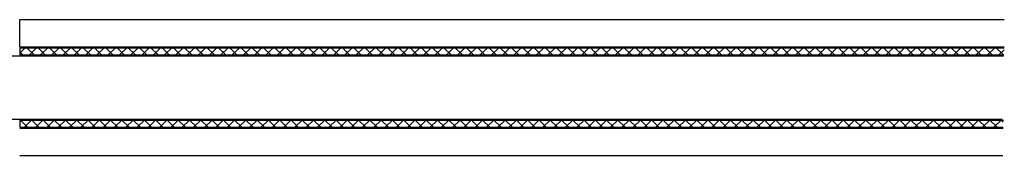
# Model space of a CAD drawing. Units: millimetres. Extents: x -159 to 5429, y -1230 to 5435.
# Drawn here: x 250 to 373, y -1220 to -1203 of the extents above; entities that cross this region are included whole.
import ezdxf

# ---------------------------------------------------------------- set-up
doc = ezdxf.new("R2010")
doc.units = ezdxf.units.MM
doc.layers.add('FEIN', color=7, linetype='Continuous')

msp = doc.modelspace()

# ---------------------------------------------------------------- linework, layer by layer
at = {"layer": 'FEIN'}
for p, q in [((249.674, -1202.515), (373.201, -1202.515)), ((249.674, -1205.915), (249.674, -1202.515)), ((249.674, -1205.915), (373.168, -1205.915)), ((249.674, -1206.04), (373.167, -1206.04)), ((249.674, -1206.04), (249.674, -1206.942)), ((249.674, -1206.741), (250.375, -1206.04)), ((250.059, -1206.942), (249.674, -1206.557)), ((251.473, -1206.942), (250.571, -1206.04)), ((250.887, -1206.942), (251.789, -1206.04)), ((252.887, -1206.942), (251.985, -1206.04)), ((252.301, -1206.942), (253.203, -1206.04)), ((254.302, -1206.942), (253.399, -1206.04)), ((253.715, -1206.942), (254.617, -1206.04)), ((255.716, -1206.942), (254.814, -1206.04)), ((255.129, -1206.942), (256.031, -1206.04)), ((257.13, -1206.942), (256.228, -1206.04)), ((256.544, -1206.942), (257.446, -1206.04)), ((258.544, -1206.942), (257.642, -1206.04)), ((257.958, -1206.942), (258.86, -1206.04)), ((259.958, -1206.942), (259.056, -1206.04)), ((259.372, -1206.942), (260.274, -1206.04)), ((261.373, -1206.942), (260.471, -1206.04)), ((260.786, -1206.942), (261.688, -1206.04)), ((262.787, -1206.942), (261.885, -1206.04)), ((262.2, -1206.942), (263.103, -1206.04)), ((264.201, -1206.942), (263.299, -1206.04)), ((263.615, -1206.942), (264.517, -1206.04)), ((265.615, -1206.942), (264.713, -1206.04)), ((265.029, -1206.942), (265.931, -1206.04)), ((267.029, -1206.942), (266.127, -1206.04)), ((266.443, -1206.942), (267.345, -1206.04)), ((268.444, -1206.942), (267.542, -1206.04)), ((267.857, -1206.942), (268.759, -1206.04)), ((269.858, -1206.942), (268.956, -1206.04)), ((269.272, -1206.942), (270.174, -1206.04)), ((271.272, -1206.942), (270.37, -1206.04)), ((270.686, -1206.942), (271.588, -1206.04)), ((272.686, -1206.942), (271.784, -1206.04)), ((272.1, -1206.942), (273.002, -1206.04)), ((274.101, -1206.942), (273.198, -1206.04)), ((273.514, -1206.942), (274.416, -1206.04)), ((275.515, -1206.942), (274.613, -1206.04)), ((274.928, -1206.942), (275.83, -1206.04)), ((276.929, -1206.942), (276.027, -1206.04)), ((276.343, -1206.942), (277.245, -1206.04)), ((278.343, -1206.942), (277.441, -1206.04)), ((277.757, -1206.942), (278.659, -1206.04)), ((279.757, -1206.942), (278.855, -1206.04)), ((279.171, -1206.942), (280.073, -1206.04)), ((281.172, -1206.942), (280.27, -1206.04)), ((280.585, -1206.942), (281.487, -1206.04)), ((282.586, -1206.942), (281.684, -1206.04)), ((281.999, -1206.942), (282.902, -1206.04)), ((284, -1206.942), (283.098, -1206.04)), ((283.414, -1206.942), (284.316, -1206.04)), ((285.414, -1206.942), (284.512, -1206.04)), ((284.828, -1206.942), (285.73, -1206.04)), ((286.828, -1206.942), (285.926, -1206.04)), ((286.242, -1206.942), (287.144, -1206.04)), ((288.243, -1206.942), (287.341, -1206.04)), ((287.656, -1206.942), (288.558, -1206.04)), ((289.657, -1206.942), (288.755, -1206.04)), ((289.071, -1206.942), (289.973, -1206.04)), ((291.071, -1206.942), (290.169, -1206.04)), ((290.485, -1206.942), (291.387, -1206.04)), ((292.485, -1206.942), (291.583, -1206.04)), ((291.899, -1206.942), (292.801, -1206.04)), ((293.899, -1206.942), (292.997, -1206.04)), ((293.313, -1206.942), (294.215, -1206.04)), ((295.314, -1206.942), (294.412, -1206.04)), ((294.727, -1206.942), (295.629, -1206.04)), ((296.728, -1206.942), (295.826, -1206.04)), ((296.142, -1206.942), (297.044, -1206.04)), ((298.142, -1206.942), (297.24, -1206.04)), ((297.556, -1206.942), (298.458, -1206.04)), ((299.556, -1206.942), (298.654, -1206.04)), ((298.97, -1206.942), (299.872, -1206.04)), ((300.971, -1206.942), (300.068, -1206.04)), ((300.384, -1206.942), (301.286, -1206.04)), ((302.385, -1206.942), (301.483, -1206.04)), ((301.798, -1206.942), (302.701, -1206.04)), ((303.799, -1206.942), (302.897, -1206.04)), ((303.213, -1206.942), (304.115, -1206.04)), ((305.213, -1206.942), (304.311, -1206.04)), ((304.627, -1206.942), (305.529, -1206.04)), ((306.627, -1206.942), (305.725, -1206.04)), ((306.041, -1206.942), (306.943, -1206.04)), ((308.042, -1206.942), (307.14, -1206.04)), ((307.455, -1206.942), (308.357, -1206.04)), ((309.456, -1206.942), (308.554, -1206.04)), ((308.87, -1206.942), (309.772, -1206.04)), ((310.87, -1206.942), (309.968, -1206.04)), ((310.284, -1206.942), (311.186, -1206.04)), ((312.284, -1206.942), (311.382, -1206.04)), ((311.698, -1206.942), (312.6, -1206.04)), ((313.698, -1206.942), (312.796, -1206.04)), ((313.112, -1206.942), (314.014, -1206.04)), ((315.113, -1206.942), (314.211, -1206.04)), ((314.526, -1206.942), (315.428, -1206.04)), ((316.527, -1206.942), (315.625, -1206.04)), ((315.941, -1206.942), (316.843, -1206.04)), ((317.941, -1206.942), (317.039, -1206.04)), ((317.355, -1206.942), (318.257, -1206.04)), ((319.355, -1206.942), (318.453, -1206.04)), ((318.769, -1206.942), (319.671, -1206.04)), ((320.77, -1206.942), (319.867, -1206.04)), ((320.183, -1206.942), (321.085, -1206.04)), ((322.184, -1206.942), (321.282, -1206.04)), ((321.597, -1206.942), (322.5, -1206.04)), ((323.598, -1206.942), (322.696, -1206.04)), ((323.012, -1206.942), (323.914, -1206.04)), ((325.012, -1206.942), (324.11, -1206.04)), ((324.426, -1206.942), (325.328, -1206.04)), ((326.426, -1206.942), (325.524, -1206.04)), ((325.84, -1206.942), (326.742, -1206.04)), ((327.841, -1206.942), (326.939, -1206.04)), ((327.254, -1206.942), (328.156, -1206.04)), ((329.255, -1206.942), (328.353, -1206.04)), ((328.669, -1206.942), (329.571, -1206.04)), ((330.669, -1206.942), (329.767, -1206.04)), ((330.083, -1206.942), (330.985, -1206.04)), ((332.083, -1206.942), (331.181, -1206.04)), ((331.497, -1206.942), (332.399, -1206.04)), ((333.497, -1206.942), (332.595, -1206.04)), ((332.911, -1206.942), (333.813, -1206.04)), ((334.912, -1206.942), (334.01, -1206.04)), ((334.325, -1206.942), (335.227, -1206.04)), ((336.326, -1206.942), (335.424, -1206.04)), ((335.74, -1206.942), (336.642, -1206.04)), ((337.74, -1206.942), (336.838, -1206.04)), ((337.154, -1206.942), (338.056, -1206.04)), ((339.154, -1206.942), (338.252, -1206.04)), ((338.568, -1206.942), (339.47, -1206.04)), ((340.569, -1206.942), (339.666, -1206.04)), ((339.982, -1206.942), (340.884, -1206.04)), ((341.983, -1206.942), (341.081, -1206.04)), ((341.396, -1206.942), (342.299, -1206.04)), ((343.397, -1206.942), (342.495, -1206.04)), ((342.811, -1206.942), (343.713, -1206.04)), ((344.811, -1206.942), (343.909, -1206.04)), ((344.225, -1206.942), (345.127, -1206.04)), ((346.225, -1206.942), (345.323, -1206.04)), ((345.639, -1206.942), (346.541, -1206.04)), ((347.64, -1206.942), (346.738, -1206.04)), ((347.053, -1206.942), (347.955, -1206.04)), ((349.054, -1206.942), (348.152, -1206.04)), ((348.468, -1206.942), (349.37, -1206.04)), ((350.468, -1206.942), (349.566, -1206.04)), ((349.882, -1206.942), (350.784, -1206.04)), ((351.882, -1206.942), (350.98, -1206.04)), ((351.296, -1206.942), (352.198, -1206.04)), ((353.296, -1206.942), (352.394, -1206.04)), ((352.71, -1206.942), (353.612, -1206.04)), ((354.711, -1206.942), (353.809, -1206.04)), ((354.124, -1206.942), (355.026, -1206.04)), ((356.125, -1206.942), (355.223, -1206.04)), ((355.539, -1206.942), (356.441, -1206.04)), ((357.539, -1206.942), (356.637, -1206.04)), ((356.953, -1206.942), (357.855, -1206.04)), ((358.953, -1206.942), (358.051, -1206.04)), ((358.367, -1206.942), (359.269, -1206.04)), ((360.368, -1206.942), (359.465, -1206.04)), ((359.781, -1206.942), (360.683, -1206.04)), ((361.782, -1206.942), (360.88, -1206.04)), ((361.195, -1206.942), (362.097, -1206.04)), ((363.196, -1206.942), (362.294, -1206.04)), ((362.61, -1206.942), (363.512, -1206.04)), ((364.61, -1206.942), (363.708, -1206.04)), ((364.024, -1206.942), (364.926, -1206.04)), ((366.024, -1206.942), (365.122, -1206.04)), ((365.438, -1206.942), (366.34, -1206.04)), ((367.439, -1206.942), (366.537, -1206.04)), ((366.852, -1206.942), (367.754, -1206.04)), ((368.853, -1206.942), (367.951, -1206.04)), ((368.266, -1206.942), (369.169, -1206.04)), ((370.267, -1206.942), (369.365, -1206.04)), ((369.681, -1206.942), (370.583, -1206.04)), ((371.681, -1206.942), (370.779, -1206.04)), ((371.095, -1206.942), (371.997, -1206.04)), ((373.095, -1206.942), (372.193, -1206.04)), ((372.509, -1206.942), (373.165, -1206.287)), ((241.174, -1207.048), (373.111, -1207.048)), ((249.674, -1206.942), (373.158, -1206.942)), ((241.174, -1215.04), (372.953, -1215.04)), ((249.674, -1215.14), (373.079, -1215.14)), ((249.674, -1215.14), (249.674, -1216.042)), ((249.674, -1215.226), (249.76, -1215.14)), ((250.674, -1216.042), (249.772, -1215.14)), ((250.272, -1216.042), (251.174, -1215.14)), ((252.088, -1216.042), (251.186, -1215.14)), ((251.686, -1216.042), (252.588, -1215.14)), ((253.502, -1216.042), (252.6, -1215.14)), ((253.1, -1216.042), (254.003, -1215.14)), ((254.916, -1216.042), (254.014, -1215.14)), ((254.515, -1216.042), (255.417, -1215.14)), ((256.33, -1216.042), (255.428, -1215.14)), ((255.929, -1216.042), (256.831, -1215.14)), ((257.745, -1216.042), (256.843, -1215.14)), ((257.343, -1216.042), (258.245, -1215.14)), ((259.159, -1216.042), (258.257, -1215.14)), ((258.757, -1216.042), (259.659, -1215.14)), ((260.573, -1216.042), (259.671, -1215.14)), ((260.172, -1216.042), (261.074, -1215.14)), ((261.987, -1216.042), (261.085, -1215.14)), ((261.586, -1216.042), (262.488, -1215.14)), ((263.402, -1216.042), (262.499, -1215.14)), ((263, -1216.042), (263.902, -1215.14)), ((264.816, -1216.042), (263.914, -1215.14)), ((264.414, -1216.042), (265.316, -1215.14)), ((266.23, -1216.042), (265.328, -1215.14)), ((265.828, -1216.042), (266.73, -1215.14)), ((267.644, -1216.042), (266.742, -1215.14)), ((267.243, -1216.042), (268.145, -1215.14)), ((269.058, -1216.042), (268.156, -1215.14)), ((268.657, -1216.042), (269.559, -1215.14)), ((270.473, -1216.042), (269.571, -1215.14)), ((270.071, -1216.042), (270.973, -1215.14)), ((271.887, -1216.042), (270.985, -1215.14)), ((271.485, -1216.042), (272.387, -1215.14)), ((273.301, -1216.042), (272.399, -1215.14)), ((272.899, -1216.042), (273.802, -1215.14)), ((274.715, -1216.042), (273.813, -1215.14)), ((274.314, -1216.042), (275.216, -1215.14)), ((276.129, -1216.042), (275.227, -1215.14)), ((275.728, -1216.042), (276.63, -1215.14)), ((277.544, -1216.042), (276.642, -1215.14)), ((277.142, -1216.042), (278.044, -1215.14)), ((278.958, -1216.042), (278.056, -1215.14)), ((278.556, -1216.042), (279.458, -1215.14)), ((280.372, -1216.042), (279.47, -1215.14)), ((279.971, -1216.042), (280.873, -1215.14)), ((281.786, -1216.042), (280.884, -1215.14)), ((281.385, -1216.042), (282.287, -1215.14)), ((283.201, -1216.042), (282.298, -1215.14)), ((282.799, -1216.042), (283.701, -1215.14)), ((284.615, -1216.042), (283.713, -1215.14)), ((284.213, -1216.042), (285.115, -1215.14)), ((286.029, -1216.042), (285.127, -1215.14)), ((285.627, -1216.042), (286.529, -1215.14)), ((287.443, -1216.042), (286.541, -1215.14)), ((287.042, -1216.042), (287.944, -1215.14)), ((288.857, -1216.042), (287.955, -1215.14)), ((288.456, -1216.042), (289.358, -1215.14)), ((290.272, -1216.042), (289.37, -1215.14)), ((289.87, -1216.042), (290.772, -1215.14)), ((291.686, -1216.042), (290.784, -1215.14)), ((291.284, -1216.042), (292.186, -1215.14)), ((293.1, -1216.042), (292.198, -1215.14)), ((292.698, -1216.042), (293.601, -1215.14)), ((294.514, -1216.042), (293.612, -1215.14)), ((294.113, -1216.042), (295.015, -1215.14)), ((295.928, -1216.042), (295.026, -1215.14)), ((295.527, -1216.042), (296.429, -1215.14)), ((297.343, -1216.042), (296.441, -1215.14)), ((296.941, -1216.042), (297.843, -1215.14)), ((298.757, -1216.042), (297.855, -1215.14)), ((298.355, -1216.042), (299.257, -1215.14)), ((300.171, -1216.042), (299.269, -1215.14)), ((299.77, -1216.042), (300.672, -1215.14)), ((301.585, -1216.042), (300.683, -1215.14)), ((301.184, -1216.042), (302.086, -1215.14)), ((302.999, -1216.042), (302.097, -1215.14)), ((302.598, -1216.042), (303.5, -1215.14)), ((304.414, -1216.042), (303.512, -1215.14)), ((304.012, -1216.042), (304.914, -1215.14)), ((305.828, -1216.042), (304.926, -1215.14)), ((305.426, -1216.042), (306.328, -1215.14)), ((307.242, -1216.042), (306.34, -1215.14)), ((306.841, -1216.042), (307.743, -1215.14)), ((308.656, -1216.042), (307.754, -1215.14)), ((308.255, -1216.042), (309.157, -1215.14)), ((310.071, -1216.042), (309.168, -1215.14)), ((309.669, -1216.042), (310.571, -1215.14)), ((311.485, -1216.042), (310.583, -1215.14)), ((311.083, -1216.042), (311.985, -1215.14)), ((312.899, -1216.042), (311.997, -1215.14)), ((312.497, -1216.042), (313.4, -1215.14)), ((314.313, -1216.042), (313.411, -1215.14)), ((313.912, -1216.042), (314.814, -1215.14)), ((315.727, -1216.042), (314.825, -1215.14)), ((315.326, -1216.042), (316.228, -1215.14)), ((317.142, -1216.042), (316.24, -1215.14)), ((316.74, -1216.042), (317.642, -1215.14)), ((318.556, -1216.042), (317.654, -1215.14)), ((318.154, -1216.042), (319.056, -1215.14)), ((319.97, -1216.042), (319.068, -1215.14)), ((319.569, -1216.042), (320.471, -1215.14)), ((321.384, -1216.042), (320.482, -1215.14)), ((320.983, -1216.042), (321.885, -1215.14)), ((322.798, -1216.042), (321.896, -1215.14)), ((322.397, -1216.042), (323.299, -1215.14)), ((324.213, -1216.042), (323.311, -1215.14)), ((323.811, -1216.042), (324.713, -1215.14)), ((325.627, -1216.042), (324.725, -1215.14)), ((325.225, -1216.042), (326.127, -1215.14)), ((327.041, -1216.042), (326.139, -1215.14)), ((326.64, -1216.042), (327.542, -1215.14)), ((328.455, -1216.042), (327.553, -1215.14)), ((328.054, -1216.042), (328.956, -1215.14)), ((329.87, -1216.042), (328.967, -1215.14)), ((329.468, -1216.042), (330.37, -1215.14)), ((331.284, -1216.042), (330.382, -1215.14)), ((330.882, -1216.042), (331.784, -1215.14)), ((332.698, -1216.042), (331.796, -1215.14)), ((332.296, -1216.042), (333.199, -1215.14)), ((334.112, -1216.042), (333.21, -1215.14)), ((333.711, -1216.042), (334.613, -1215.14)), ((335.526, -1216.042), (334.624, -1215.14)), ((335.125, -1216.042), (336.027, -1215.14)), ((336.941, -1216.042), (336.039, -1215.14)), ((336.539, -1216.042), (337.441, -1215.14)), ((338.355, -1216.042), (337.453, -1215.14)), ((337.953, -1216.042), (338.855, -1215.14)), ((339.769, -1216.042), (338.867, -1215.14)), ((339.368, -1216.042), (340.27, -1215.14)), ((341.183, -1216.042), (340.281, -1215.14)), ((340.782, -1216.042), (341.684, -1215.14)), ((342.597, -1216.042), (341.695, -1215.14)), ((342.196, -1216.042), (343.098, -1215.14)), ((344.012, -1216.042), (343.11, -1215.14)), ((343.61, -1216.042), (344.512, -1215.14)), ((345.426, -1216.042), (344.524, -1215.14)), ((345.024, -1216.042), (345.926, -1215.14)), ((346.84, -1216.042), (345.938, -1215.14)), ((346.439, -1216.042), (347.341, -1215.14)), ((348.254, -1216.042), (347.352, -1215.14)), ((347.853, -1216.042), (348.755, -1215.14)), ((349.669, -1216.042), (348.766, -1215.14)), ((349.267, -1216.042), (350.169, -1215.14)), ((351.083, -1216.042), (350.181, -1215.14)), ((350.681, -1216.042), (351.583, -1215.14)), ((352.497, -1216.042), (351.595, -1215.14)), ((352.095, -1216.042), (352.997, -1215.14)), ((353.911, -1216.042), (353.009, -1215.14)), ((353.51, -1216.042), (354.412, -1215.14)), ((355.325, -1216.042), (354.423, -1215.14)), ((354.924, -1216.042), (355.826, -1215.14)), ((356.74, -1216.042), (355.838, -1215.14)), ((356.338, -1216.042), (357.24, -1215.14)), ((358.154, -1216.042), (357.252, -1215.14)), ((357.752, -1216.042), (358.654, -1215.14)), ((359.568, -1216.042), (358.666, -1215.14)), ((359.166, -1216.042), (360.069, -1215.14)), ((360.982, -1216.042), (360.08, -1215.14)), ((360.581, -1216.042), (361.483, -1215.14)), ((362.396, -1216.042), (361.494, -1215.14)), ((361.995, -1216.042), (362.897, -1215.14)), ((363.811, -1216.042), (362.909, -1215.14)), ((363.409, -1216.042), (364.311, -1215.14)), ((365.225, -1216.042), (364.323, -1215.14)), ((364.823, -1216.042), (365.725, -1215.14)), ((366.639, -1216.042), (365.737, -1215.14)), ((366.238, -1216.042), (367.14, -1215.14)), ((368.053, -1216.042), (367.151, -1215.14)), ((367.652, -1216.042), (368.554, -1215.14)), ((369.468, -1216.042), (368.565, -1215.14)), ((369.066, -1216.042), (369.968, -1215.14)), ((370.882, -1216.042), (369.98, -1215.14)), ((370.48, -1216.042), (371.382, -1215.14)), ((372.296, -1216.042), (371.394, -1215.14)), ((371.894, -1216.042), (372.796, -1215.14)), ((372.808, -1215.14), (373.076, -1215.408)), ((249.674, -1216.042), (373.07, -1216.042)), ((249.674, -1216.165), (373.069, -1216.165)), ((249.674, -1219.565), (373.036, -1219.565))]:
    msp.add_line(p, q, dxfattribs=at)

doc.saveas('drawing.dxf')
